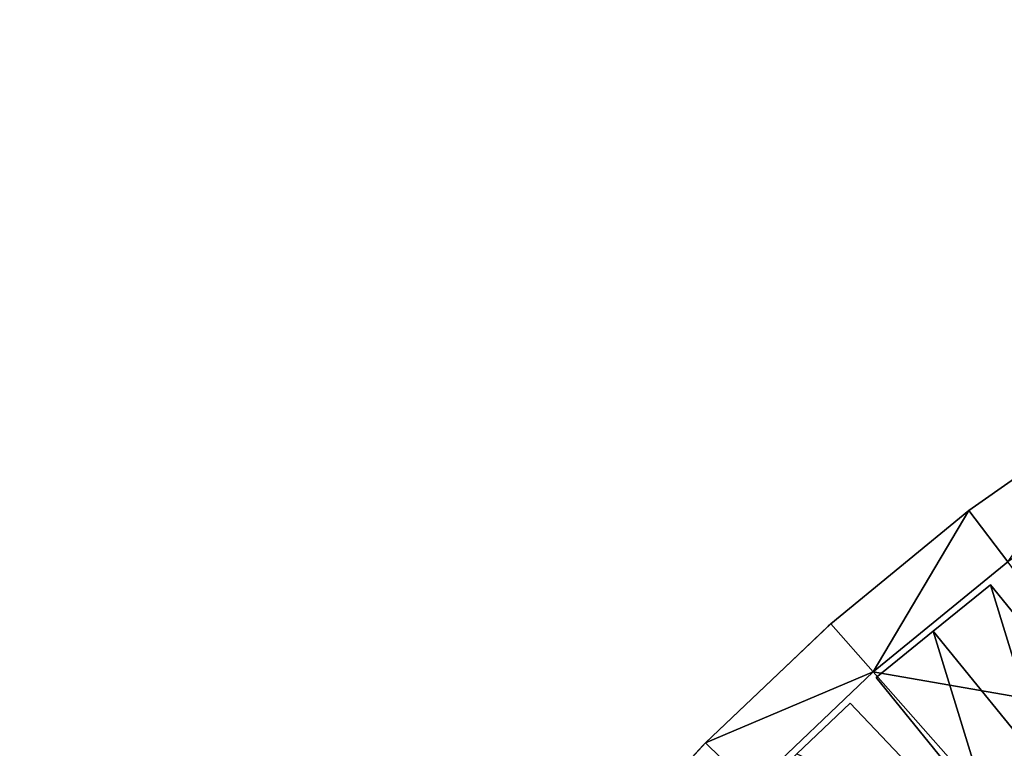
# Model space of a CAD drawing. Units: metres. Extents: x 69351 to 70009, y 350992 to 351500.
# Drawn here: x 69483 to 69488, y 351287 to 351290 of the extents above; entities that cross this region are included whole.
import ezdxf

# ---------------------------------------------------------------- set-up
doc = ezdxf.new("R2010")
doc.units = ezdxf.units.M
for name, color, linetype in [('BreakBottoms', 214, 'Continuous'), ('BreakTops', 212, 'Continuous'), ('FacadeFaces', 253, 'Continuous'), ('OuterEaves', 4, 'Continuous'), ('OuterWalls', 4, 'Continuous'), ('RoofFaces', 253, 'Continuous'), ('RoofLines', 2, 'Continuous'), ('TerrainIntersection', 106, 'Continuous'), ('VerticalRoofFaces', 253, 'Continuous')]:
    doc.layers.add(name, color=color, linetype=linetype)

msp = doc.modelspace()

# ---------------------------------------------------------------- linework, layer by layer
at = {"layer": 'BreakBottoms'}
msp.add_polyline3d([(69498.696, 351289.646, 375.624), (69497.649, 351289.883, 375.624), (69496.583, 351290.03, 375.624), (69495.507, 351290.084, 375.624), (69494.435, 351290.045, 375.624), (69493.378, 351289.915, 375.624), (69492.347, 351289.698, 375.624), (69491.353, 351289.4, 375.624), (69490.403, 351289.027, 375.624), (69489.507, 351288.588, 375.624), (69488.668, 351288.092, 375.624), (69487.891, 351287.547, 375.624), (69487.178, 351286.963, 375.624), (69486.531, 351286.347, 375.624), (69485.948, 351285.71, 375.624), (69485.429, 351285.058, 375.624), (69484.964, 351284.386, 375.624), (69484.531, 351283.663, 375.624), (69484.135, 351282.884, 375.624), (69483.784, 351282.052, 375.624), (69483.487, 351281.17, 375.624), (69483.25, 351280.242, 375.624), (69483.083, 351279.273, 375.624), (69482.991, 351278.272, 375.624)], dxfattribs=at)
at = {"layer": 'BreakTops'}
msp.add_polyline3d([(69498.696, 351289.646, 386.274), (69497.649, 351289.883, 386.274), (69496.583, 351290.03, 386.274), (69495.507, 351290.084, 386.274), (69494.435, 351290.045, 386.274), (69493.378, 351289.915, 386.274), (69492.347, 351289.698, 386.274), (69491.353, 351289.4, 386.274), (69490.403, 351289.027, 386.274), (69489.507, 351288.588, 386.274), (69488.668, 351288.092, 386.274), (69487.891, 351287.547, 386.274), (69487.178, 351286.963, 386.274), (69486.531, 351286.347, 386.274), (69485.948, 351285.71, 386.274), (69485.429, 351285.058, 386.274), (69484.964, 351284.386, 386.274), (69484.531, 351283.663, 386.274), (69484.135, 351282.884, 386.274), (69483.784, 351282.052, 386.274), (69483.487, 351281.17, 386.274), (69483.25, 351280.242, 386.274), (69483.083, 351279.273, 386.274), (69482.991, 351278.272, 386.274)], dxfattribs=at)
at = {"layer": 'FacadeFaces'}
for points in [[(69487.684, 351287.819, 375.51), (69488.482, 351288.379, 375.51), (69488.482, 351288.379, 365.917), (69487.684, 351287.819, 375.51)], [(69487.684, 351287.819, 375.51), (69488.482, 351288.379, 365.917), (69487.684, 351287.819, 365.917), (69487.684, 351287.819, 375.51)], [(69486.952, 351287.219, 375.51), (69487.684, 351287.819, 375.51), (69487.684, 351287.819, 365.917), (69486.952, 351287.219, 375.51)], [(69486.952, 351287.219, 375.51), (69487.684, 351287.819, 365.917), (69486.952, 351287.219, 365.917), (69486.952, 351287.219, 375.51)], [(69487.8, 351287.426, 386.274), (69487.193, 351286.934, 386.274), (69487.496, 351287.18, 387.388), (69487.8, 351287.426, 386.274)], [(69487.8, 351287.426, 386.274), (69487.496, 351287.18, 387.388), (69487.8, 351287.426, 387.687), (69487.8, 351287.426, 386.274)], [(69488.408, 351286.676, 387.687), (69487.8, 351287.426, 386.274), (69487.8, 351287.426, 387.687), (69488.408, 351286.676, 387.687)], [(69488.408, 351286.676, 386.274), (69487.8, 351287.426, 386.274), (69488.408, 351286.676, 387.687), (69488.408, 351286.676, 386.274)], [(69486.287, 351286.587, 375.51), (69486.952, 351287.219, 375.51), (69486.952, 351287.219, 365.917), (69486.287, 351286.587, 375.51)], [(69486.287, 351286.587, 375.51), (69486.952, 351287.219, 365.917), (69486.287, 351286.587, 365.917), (69486.287, 351286.587, 375.51)], [(69487.496, 351287.18, 387.388), (69487.193, 351286.934, 386.274), (69487.193, 351286.934, 387.687), (69487.496, 351287.18, 387.388)], [(69487.193, 351286.934, 387.687), (69487.801, 351286.184, 386.274), (69487.801, 351286.184, 387.687), (69487.193, 351286.934, 387.687)], [(69487.193, 351286.934, 386.274), (69487.801, 351286.184, 386.274), (69487.193, 351286.934, 387.687), (69487.193, 351286.934, 386.274)], [(69487.055, 351286.797, 386.274), (69486.489, 351286.259, 386.274), (69486.772, 351286.528, 387.388), (69487.055, 351286.797, 386.274)], [(69487.055, 351286.797, 386.274), (69486.772, 351286.528, 387.388), (69487.055, 351286.797, 387.687), (69487.055, 351286.797, 386.274)], [(69487.72, 351286.097, 387.687), (69487.055, 351286.797, 386.274), (69487.055, 351286.797, 387.687), (69487.72, 351286.097, 387.687)], [(69487.72, 351286.097, 386.274), (69487.055, 351286.797, 386.274), (69487.72, 351286.097, 387.687), (69487.72, 351286.097, 386.274)], [(69487.801, 351286.184, 386.274), (69488.408, 351286.676, 386.274), (69488.105, 351286.43, 387.388), (69487.801, 351286.184, 386.274)], [(69485.688, 351285.932, 375.51), (69486.287, 351286.587, 375.51), (69486.287, 351286.587, 365.917), (69485.688, 351285.932, 375.51)], [(69485.688, 351285.932, 375.51), (69486.287, 351286.587, 365.917), (69485.688, 351285.932, 365.917), (69485.688, 351285.932, 375.51)]]:
    msp.add_3dface(points, dxfattribs=at)
at = {"layer": 'OuterEaves'}
for points in [[(69498.786, 351289.975, 375.51), (69497.711, 351290.219, 375.51), (69496.614, 351290.37, 375.51), (69495.509, 351290.425, 375.51), (69494.408, 351290.385, 375.51), (69493.322, 351290.252, 375.51), (69492.263, 351290.029, 375.51), (69491.241, 351289.723, 375.51), (69490.266, 351289.34, 375.51), (69489.344, 351288.889, 375.51), (69488.482, 351288.379, 375.51), (69487.684, 351287.819, 375.51), (69486.952, 351287.219, 375.51), (69486.287, 351286.587, 375.51), (69485.688, 351285.932, 375.51), (69485.155, 351285.262, 375.51), (69484.676, 351284.572, 375.51), (69484.231, 351283.828, 375.51), (69483.825, 351283.028, 375.51), (69483.464, 351282.173, 375.51), (69483.159, 351281.267, 375.51), (69482.916, 351280.313, 375.51), (69482.744, 351279.318, 375.51), (69482.649, 351278.289, 375.51)], [(69487.193, 351286.934, 387.687), (69487.801, 351286.184, 387.687), (69488.105, 351286.43, 387.388), (69488.408, 351286.676, 387.687), (69487.8, 351287.426, 387.687), (69487.496, 351287.18, 387.388), (69487.193, 351286.934, 387.687)], [(69486.489, 351286.259, 387.687), (69487.154, 351285.559, 387.687), (69487.437, 351285.828, 387.388), (69487.72, 351286.097, 387.687), (69487.055, 351286.797, 387.687), (69486.772, 351286.528, 387.388), (69486.489, 351286.259, 387.687)]]:
    msp.add_polyline3d(points, dxfattribs=at)
at = {"layer": 'OuterWalls'}
for points in [[(69498.786, 351289.975, 375.51), (69497.711, 351290.219, 375.51), (69496.614, 351290.37, 375.51), (69495.509, 351290.425, 375.51), (69494.408, 351290.385, 375.51), (69493.322, 351290.252, 375.51), (69492.263, 351290.029, 375.51), (69491.241, 351289.723, 375.51), (69490.266, 351289.34, 375.51), (69489.344, 351288.889, 375.51), (69488.482, 351288.379, 375.51), (69487.684, 351287.819, 375.51), (69486.952, 351287.219, 375.51), (69486.287, 351286.587, 375.51), (69485.688, 351285.932, 375.51), (69485.155, 351285.262, 375.51), (69484.676, 351284.572, 375.51), (69484.231, 351283.828, 375.51), (69483.825, 351283.028, 375.51), (69483.464, 351282.173, 375.51), (69483.159, 351281.267, 375.51), (69482.916, 351280.313, 375.51), (69482.744, 351279.318, 375.51), (69482.649, 351278.289, 375.51)], [(69487.193, 351286.934, 387.687), (69487.801, 351286.184, 387.687), (69488.105, 351286.43, 387.388), (69488.408, 351286.676, 387.687), (69487.8, 351287.426, 387.687), (69487.496, 351287.18, 387.388), (69487.193, 351286.934, 387.687)], [(69486.489, 351286.259, 387.687), (69487.154, 351285.559, 387.687), (69487.437, 351285.828, 387.388), (69487.72, 351286.097, 387.687), (69487.055, 351286.797, 387.687), (69486.772, 351286.528, 387.388), (69486.489, 351286.259, 387.687)]]:
    msp.add_polyline3d(points, dxfattribs=at)
at = {"layer": 'RoofFaces'}
for points in [[(69488.482, 351288.379, 375.51), (69487.684, 351287.819, 375.51), (69487.891, 351287.547, 375.624), (69488.482, 351288.379, 375.51)], [(69487.684, 351287.819, 375.51), (69486.952, 351287.219, 375.51), (69487.178, 351286.963, 375.624), (69487.684, 351287.819, 375.51)], [(69487.684, 351287.819, 375.51), (69487.178, 351286.963, 375.624), (69487.891, 351287.547, 375.624), (69487.684, 351287.819, 375.51)], [(69488.509, 351286.732, 386.274), (69487.891, 351287.547, 386.274), (69487.178, 351286.963, 386.274), (69488.509, 351286.732, 386.274)], [(69487.8, 351287.426, 387.687), (69487.496, 351287.18, 387.388), (69488.105, 351286.43, 387.388), (69487.8, 351287.426, 387.687)], [(69488.408, 351286.676, 387.687), (69487.8, 351287.426, 387.687), (69488.105, 351286.43, 387.388), (69488.408, 351286.676, 387.687)], [(69486.952, 351287.219, 375.51), (69486.287, 351286.587, 375.51), (69487.178, 351286.963, 375.624), (69486.952, 351287.219, 375.51)], [(69487.801, 351286.184, 387.687), (69487.496, 351287.18, 387.388), (69487.193, 351286.934, 387.687), (69487.801, 351286.184, 387.687)], [(69488.105, 351286.43, 387.388), (69487.496, 351287.18, 387.388), (69487.801, 351286.184, 387.687), (69488.105, 351286.43, 387.388)], [(69487.178, 351286.963, 375.624), (69486.287, 351286.587, 375.51), (69486.531, 351286.347, 375.624), (69487.178, 351286.963, 375.624)], [(69487.855, 351286.196, 386.274), (69487.178, 351286.963, 386.274), (69486.531, 351286.347, 386.274), (69487.855, 351286.196, 386.274)], [(69488.509, 351286.732, 386.274), (69487.178, 351286.963, 386.274), (69487.855, 351286.196, 386.274), (69488.509, 351286.732, 386.274)], [(69487.055, 351286.797, 387.687), (69486.772, 351286.528, 387.388), (69487.72, 351286.097, 387.687), (69487.055, 351286.797, 387.687)], [(69488.814, 351285.351, 385.143), (69488.509, 351286.732, 386.274), (69487.855, 351286.196, 386.274), (69488.814, 351285.351, 385.143)], [(69486.287, 351286.587, 375.51), (69485.688, 351285.932, 375.51), (69486.531, 351286.347, 375.624), (69486.287, 351286.587, 375.51)]]:
    msp.add_3dface(points, dxfattribs=at)
at = {"layer": 'RoofLines'}
msp.add_polyline3d([(69488.105, 351286.43, 387.388), (69487.496, 351287.18, 387.388)], dxfattribs=at)
at = {"layer": 'TerrainIntersection'}
msp.add_polyline3d([(69488.031, 351288.063, 366.103), (69487.684, 351287.819, 366.105), (69487.67, 351287.807, 366.105), (69487.396, 351287.583, 366.109), (69487, 351287.258, 366.123), (69486.952, 351287.219, 366.125), (69486.938, 351287.205, 366.125), (69486.745, 351287.022, 366.131), (69486.287, 351286.587, 366.131), (69486.274, 351286.572, 366.131), (69486.042, 351286.319, 366.132)], dxfattribs=at)
at = {"layer": 'VerticalRoofFaces'}
for points in [[(69487.891, 351287.547, 375.624), (69487.178, 351286.963, 375.624), (69487.891, 351287.547, 386.274), (69487.891, 351287.547, 375.624)], [(69487.178, 351286.963, 386.274), (69487.891, 351287.547, 386.274), (69487.178, 351286.963, 375.624), (69487.178, 351286.963, 386.274)], [(69486.531, 351286.347, 386.274), (69487.178, 351286.963, 386.274), (69487.178, 351286.963, 375.624), (69486.531, 351286.347, 386.274)], [(69487.178, 351286.963, 375.624), (69486.531, 351286.347, 375.624), (69486.531, 351286.347, 386.274), (69487.178, 351286.963, 375.624)]]:
    msp.add_3dface(points, dxfattribs=at)

doc.saveas('drawing.dxf')
